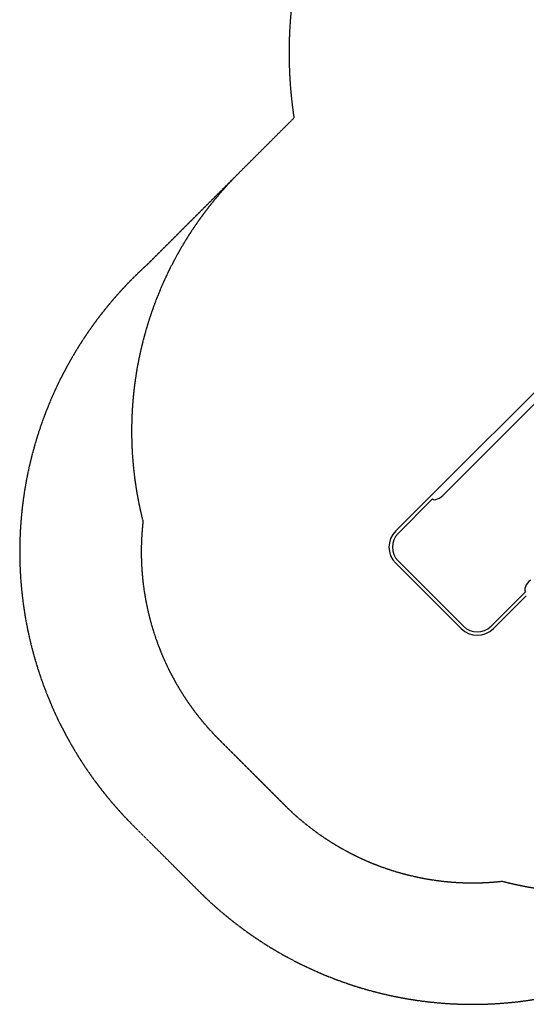
# Model space of a CAD drawing. Units: millimetres. Extents: x -4924 to 4615, y -3415 to 3254.
# Drawn here: x -4924 to -2840, y -3415 to 638 of the extents above; entities that cross this region are included whole.
import ezdxf

# ---------------------------------------------------------------- set-up
doc = ezdxf.new("R2010")
doc.units = ezdxf.units.MM
doc.linetypes.add('DASHED', pattern=[0.2068, 0.1655, -0.0413])

msp = doc.modelspace()

# ---------------------------------------------------------------- linework, layer by layer
for p, q in [((-3209.9, -1298.8), (-1724.2, 186.9)), ((-3186.1, -1322.6), (-1700.4, 163.1)), ((-3242.3, -1331.3), (-3377.6, -1466.5)), ((-3225.8, -1334.6), (-3367.7, -1476.4)), ((-3209.9, -1298.8), (-3242.3, -1331.3)), ((-3186.8, -1323.4), (-3186.1, -1322.6)), ((-3108.5, -1868.6), (-3377.6, -1599.5)), ((-3098.6, -1858.7), (-3367.7, -1589.6)), ((-2985.4, -1858.7), (-2843.6, -1716.8)), ((-2975.5, -1868.6), (-2840.3, -1733.3))]:
    msp.add_line(p, q)
at = {"color": 254, "linetype": 'DASHED', "ltscale": 5}
msp.add_lwpolyline([(1215.7, -2203.8, 0.162136), (2115, -2503.3), (2915, -2503.3, 0.325415), (4342.4, -1464.3, 0.154467), (4615, -603), (4615, 603, 0.235374), (4019.3, 1798.2, 0.405578), (2520, 3253.9), (2510, 3253.9, 0.337936), (1063.2, 2150), (-0.1, 2150, 0.03109), (-235.7, 2135.3, 0.111111), (-1009.5, 2309.4), (-2009.5, 2309.4, 0.458736), (-3796, 233.5), (-4024.6, 5), (-4399.5, -369.9, 0.428964), (-4457.3, -2679.3), (-4188.3, -2948.3, 0.414214), (-1933.9, -2948.3), (-1693.1, -2707.5, 0.129784), (-952.7, -2903), (-52.7, -2903, 0.25737), (1215.7, -2203.8)], format="xyb", close=True, dxfattribs=at)
msp.add_lwpolyline([(-4024.6, 5, 0.26492), (-4417.1, -1427.5, 0.228759), (-4103.8, -2325.7), (-3834.7, -2594.8, 0.228073), (-2939.3, -2908.4, 0.21669), (-1716.1, -2694.2)], format="xyb", dxfattribs=at)
for centre, radius, start, end in [((-3311.1, -1533), 94, 135, 225), ((-3311.1, -1533), 80, 135, 225), ((-3042, -1802.1), 80, 225, 315), ((-3042, -1802.1), 94, 225, 315)]:
    msp.add_arc(centre, radius, start, end)
for centre, major_axis, start_param, end_param in [((-3197.9, -1311.8), (27.7, 22.9), 3.127128, 5.099547), ((-2820.8, -1688.9), (22.9, 27.7), 1.183638, 3.156057)]:
    msp.add_ellipse(centre, major_axis=major_axis, ratio=0.444444, start_param=start_param, end_param=end_param)

doc.saveas('drawing.dxf')
